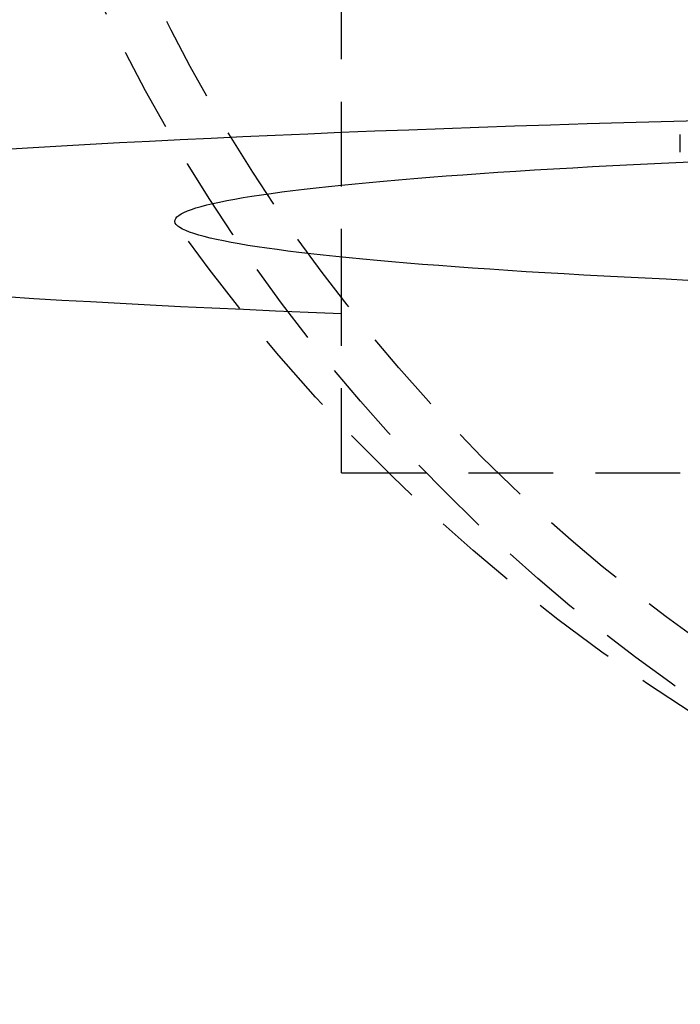
# Model space of a CAD drawing. Extents: x 1380 to 2486, y -346 to 389.
# Drawn here: x 2187 to 2206, y 297 to 326 of the extents above; entities that cross this region are included whole.
import ezdxf

# ---------------------------------------------------------------- set-up
doc = ezdxf.new("R2010")
doc.units = 0
doc.header["$LTSCALE"] = 10
doc.linetypes.add('VERDECKT', pattern=[0.375, 0.25, -0.125])
doc.layers.get('0').update_dxf_attribs({"linetype": 'CONTINUOUS'})
doc.layers.add('STEMPEL', color=3, linetype='CONTINUOUS')

# ---------------------------------------------------------------- blocks, each defined once
blk = doc.blocks.new('A$CC4144BA9')
at = {"color": 1, "linetype": 'VERDECKT', "extrusion": (-2e-16, 1, -2e-16)}
for p, q in [((-288.145, 56.3779), (-288.145, 76.3505)), ((-278.145, 61.1405), (-278.145, 61.6639)), ((-288.145, 51.6776), (-288.145, 56.3779)), ((-288.145, 51.6776), (-276.6191, 51.6776))]:
    blk.add_line(p, q, dxfattribs=at)
at = {"color": 1, "linetype": 'VERDECKT'}
for points in [[(-277.595, 62.0631, 0), (-278.708, 62.0331, 0), (-279.809, 62.002, 0), (-280.898, 61.9698, 0), (-281.975, 61.9366, 0), (-283.04, 61.9022, 0), (-284.092, 61.8667, 0), (-285.13, 61.8302, 0), (-286.155, 61.7927, 0), (-287.165, 61.7541, 0), (-288.161, 61.7145, 0), (-289.142, 61.6739, 0), (-290.108, 61.6323, 0), (-291.059, 61.5897, 0), (-291.993, 61.5462, 0), (-292.911, 61.5017, 0), (-293.813, 61.4563, 0), (-294.697, 61.41, 0), (-295.564, 61.3628, 0), (-296.414, 61.3148, 0), (-297.245, 61.2659, 0), (-298.059, 61.2161, 0)], [(-298.045, 56.8761, 0), (-297.232, 56.8264, 0), (-296.4, 56.7775, 0), (-295.55, 56.7294, 0), (-294.683, 56.6822, 0), (-293.798, 56.636, 0), (-292.896, 56.5906, 0), (-291.978, 56.5461, 0), (-291.043, 56.5026, 0), (-290.093, 56.4601, 0), (-289.126, 56.4185, 0), (-288.145, 56.3779, 0)], [(-277.924, 57.3575, 0), (-278.561, 57.3873, 0), (-279.187, 57.4177, 0), (-279.801, 57.4487, 0), (-280.404, 57.4804, 0), (-280.995, 57.5126, 0), (-281.574, 57.5454, 0), (-282.141, 57.5789, 0), (-282.695, 57.6128, 0), (-283.237, 57.6474, 0), (-283.766, 57.6824, 0), (-284.283, 57.718, 0), (-284.786, 57.7541, 0), (-285.275, 57.7907, 0), (-285.751, 57.8278, 0), (-286.214, 57.8654, 0), (-286.662, 57.9034, 0), (-287.097, 57.9419, 0), (-287.517, 57.9808, 0), (-287.923, 58.0201, 0), (-288.315, 58.0598, 0), (-288.691, 58.0999, 0), (-289.053, 58.1403, 0), (-289.401, 58.1812, 0), (-289.733, 58.2223, 0), (-290.049, 58.2638, 0), (-290.351, 58.3056, 0), (-290.637, 58.3477, 0), (-290.908, 58.3901, 0), (-291.163, 58.4328, 0), (-291.402, 58.4756, 0), (-291.625, 58.5188, 0), (-291.833, 58.5621, 0), (-292.025, 58.6057, 0), (-292.2, 58.6494, 0), (-292.36, 58.6933, 0), (-292.503, 58.7373, 0), (-292.63, 58.7815, 0), (-292.741, 58.8258, 0), (-292.836, 58.8702, 0), (-292.914, 58.9147, 0), (-292.976, 58.9593, 0), (-293.022, 59.0039, 0), (-293.051, 59.0486, 0), (-293.064, 59.0933, 0), (-293.06, 59.1379, 0), (-293.04, 59.1826, 0), (-293.004, 59.2272, 0), (-292.951, 59.2718, 0), (-292.882, 59.3164, 0), (-292.796, 59.3608, 0), (-292.694, 59.4052, 0), (-292.576, 59.4495, 0), (-292.442, 59.4936, 0), (-292.291, 59.5376, 0), (-292.124, 59.5814, 0), (-291.942, 59.625, 0), (-291.743, 59.6685, 0), (-291.528, 59.7117, 0), (-291.298, 59.7548, 0), (-291.052, 59.7976, 0), (-290.79, 59.8401, 0), (-290.512, 59.8823, 0), (-290.219, 59.9243, 0), (-289.911, 59.966, 0), (-289.587, 60.0073, 0), (-289.249, 60.0484, 0), (-288.895, 60.089, 0), (-288.526, 60.1293, 0), (-288.143, 60.1693, 0), (-287.745, 60.2088, 0), (-287.333, 60.2479, 0), (-286.906, 60.2866, 0), (-286.466, 60.3249, 0), (-286.011, 60.3627, 0), (-285.542, 60.4001, 0), (-285.06, 60.4369, 0), (-284.565, 60.4733, 0), (-284.056, 60.5092, 0), (-283.534, 60.5446, 0), (-282.999, 60.5794, 0), (-282.451, 60.6137, 0), (-281.891, 60.6474, 0), (-281.319, 60.6806, 0), (-280.734, 60.7131, 0), (-280.138, 60.7451, 0), (-279.53, 60.7765, 0), (-278.911, 60.8073, 0), (-278.281, 60.8374, 0), (-277.639, 60.8669, 0)]]:
    blk.add_polyline3d(points, dxfattribs=at)
at = {"color": 1, "linetype": 'VERDECKT', "extrusion": (0, -2e-16, -1)}
for centre, radius, start, end in [((248.645, 87.5), 51.5, 180, 360), ((248.645, 87.5), 50, 180, 360), ((248.645, 90.6405), 54.5, 270, 324.53468)]:
    blk.add_arc(centre, radius, start, end, dxfattribs=at)

msp = doc.modelspace()

# ---------------------------------------------------------------- block references
at = {"layer": 'STEMPEL'}
msp.add_blockref('A$CC4144BA9', (2484.308, 260.94, -47.361), dxfattribs=at)

doc.saveas('drawing.dxf')
